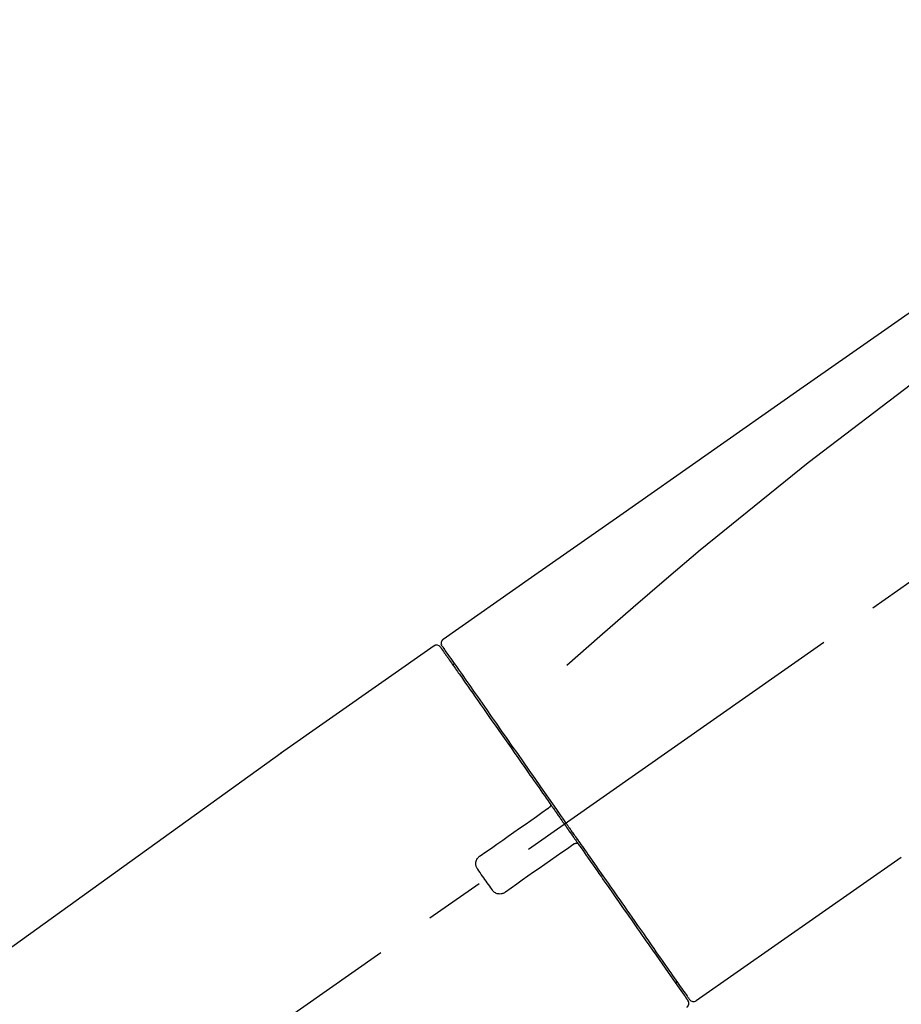
# Model space of a CAD drawing. Extents: x 163 to 26285, y -10810 to -2410.
# Drawn here: x 18174 to 18265, y -7973 to -7871 of the extents above; entities that cross this region are included whole.
import ezdxf

# ---------------------------------------------------------------- set-up
doc = ezdxf.new("R2010")
doc.units = 0
doc.header["$LTSCALE"] = 50
doc.header["$MEASUREMENT"] = 0
doc.linetypes.add('CENTER2', pattern=[1.125, 0.75, -0.125, 0.125, -0.125])
doc.layers.get('0').update_dxf_attribs({"linetype": 'CONTINUOUS'})
doc.layers.add('150-機器', color=8, linetype='CONTINUOUS')
doc.layers.add('166-寸法B', color=11, linetype='CONTINUOUS')
doc.styles.add('KH001', font='txt')
doc.dimstyles.new('KH1xx030', dxfattribs={"dimscale": 30, "dimtxt": 2, "dimasz": 0.6, "dimexe": 0.3, "dimexo": 1.2, "dimgap": 0.5, "dimtad": 3, "dimdec": 1, "dimdsep": 46, "dimlunit": 6, "dimtxsty": 'KH001', "dimblk": 'DOT', "dimcen": 1, "dimdle": 1, "dimclrd": 256, "dimclre": 256, "dimclrt": 256, "dimadec": 0, "dimazin": 0, "dimtfac": 1, "dimtdec": 1, "dimtix": 1, "dimtmove": 2, "dimatfit": 3, "dimldrblk": 'CLOSEDBLANK', "dimfxl": 1, "dimtolj": 1, "dimtzin": 0, "dimlwd": -1, "dimlwe": -1, "dimarcsym": 0})

# ---------------------------------------------------------------- blocks, each defined once
blk = doc.blocks.new('_Dot')
at = {"color": 0, "linetype": 'ByBlock', "lineweight": -2}
blk.add_line((-0.5, 0), (-1, 0), dxfattribs=at)
at = {"color": 0, "linetype": 'ByBlock', "const_width": 0.5}
blk.add_lwpolyline([(-0.25, 0, 1), (0.25, 0, 1)], format="xyb", close=True, dxfattribs=at)
blk = doc.blocks.new('*D114')
at = {"layer": '166-寸法B', "transparency": 16777216}
for p, q in [((17972.65, -7845.68), (17972.65, -7762.39)), ((19382.65, -8073.96), (19382.65, -7762.39)), ((17990.65, -7771.39), (19364.65, -7771.39))]:
    blk.add_line(p, q, dxfattribs=at)
at = {"layer": '166-寸法B', "transparency": 16777216, "xscale": 18, "yscale": 18, "zscale": 18, "rotation": 180}
blk.add_blockref('_Dot', (17972.65, -7771.39), dxfattribs=at)
at = {"layer": '166-寸法B', "transparency": 16777216, "xscale": 18, "yscale": 18, "zscale": 18}
blk.add_blockref('_Dot', (19382.65, -7771.39), dxfattribs=at)
at = {"layer": '166-寸法B', "transparency": 16777216, "insert": (18677.65, -7722.58), "char_height": 60, "attachment_point": 5, "style": 'KH001'}
blk.add_mtext('\\A1;1,410', dxfattribs=at)
blk = doc.blocks.new('_ClosedBlank')
at = {"color": 0, "linetype": 'ByBlock', "lineweight": -2}
for p, q in [((-1, 0.1667), (0, 0)), ((-1, 0.1667), (-1, -0.1667)), ((0, 0), (-1, -0.1667))]:
    blk.add_line(p, q, dxfattribs=at)
blk = doc.blocks.new('*D138')
at = {"layer": '166-寸法B', "linetype": 'ByBlock', "transparency": 16777216}
for p, q in [((17972.65, -8088.89), (17972.65, -7846.08)), ((18622.65, -8088.89), (18622.65, -7846.08)), ((18604.65, -7855.08), (17990.65, -7855.08))]:
    blk.add_line(p, q, dxfattribs=at)
at = {"layer": '166-寸法B', "transparency": 16777216, "xscale": 18, "yscale": 18, "zscale": 18, "rotation": 180}
blk.add_blockref('_Dot', (17972.65, -7855.08), dxfattribs=at)
at = {"layer": '166-寸法B', "transparency": 16777216, "xscale": 18, "yscale": 18, "zscale": 18}
blk.add_blockref('_Dot', (18622.65, -7855.08), dxfattribs=at)
at = {"layer": '166-寸法B', "transparency": 16777216, "insert": (18297.65, -7810.08), "char_height": 60, "attachment_point": 5, "style": 'KH001'}
blk.add_mtext('\\A1;650', dxfattribs=at)

msp = doc.modelspace()

# ---------------------------------------------------------------- linework, layer by layer
at = {"layer": '150-機器', "color": 13, "linetype": 'CENTER2'}
msp.add_line((18042.31, -8086.03), (18329.18, -7885.16), dxfattribs=at)
at = {"layer": '150-機器', "color": 13, "linetype": 'Continuous'}
for p, q in [((18216.82, -7935.83), (18200.81, -7947.04)), ((18218.92, -7937.71), (18218.76, -7937.82)), ((18200.89, -7946.99), (18080.86, -8033.46)), ((18244.07, -7972.75), (18265.41, -7957.82)), ((18241.93, -7970.91), (18242.09, -7970.79))]:
    msp.add_line(p, q, dxfattribs=at)
for points in [[(18291.29, -7883.69), (18282.1, -7890.12), (18272.91, -7896.56), (18263.71, -7903), (18254.52, -7909.43), (18245.33, -7915.87), (18236.14, -7922.3), (18226.95, -7928.74), (18217.76, -7935.17)], [(18290.57, -7891.03), (18278.84, -7899.49), (18267.19, -7908.05), (18255.71, -7916.81), (18244.49, -7925.9), (18240.99, -7928.86), (18237.52, -7931.85), (18234.06, -7934.86), (18230.61, -7937.89)], [(18217.56, -7935.69), (18217.56, -7935.69), (18217.55, -7935.69), (18217.55, -7935.69), (18217.54, -7935.69), (18217.51, -7935.71), (18217.54, -7935.76), (18217.62, -7935.85), (18217.71, -7935.94)], [(18217.76, -7935.17), (18217.75, -7935.18), (18217.74, -7935.19), (18217.73, -7935.2), (18217.72, -7935.2), (18217.7, -7935.22), (18217.68, -7935.23), (18217.66, -7935.25), (18217.65, -7935.27), (18217.63, -7935.3), (18217.61, -7935.33), (18217.59, -7935.36), (18217.57, -7935.4), (18217.56, -7935.43), (18217.55, -7935.47), (18217.54, -7935.51), (18217.54, -7935.54), (18217.54, -7935.57), (18217.54, -7935.59), (18217.54, -7935.62), (18217.55, -7935.64), (18217.55, -7935.65), (18217.55, -7935.67), (18217.56, -7935.68), (18217.56, -7935.69)], [(18217.47, -7935.98), (18217.47, -7935.98), (18217.47, -7935.98), (18217.47, -7935.98), (18217.47, -7935.98), (18217.47, -7935.98), (18217.47, -7935.98), (18217.47, -7935.98), (18217.48, -7935.99), (18217.48, -7936), (18217.49, -7936.01), (18217.49, -7936.01), (18217.5, -7936.02), (18217.59, -7936.15), (18217.68, -7936.28), (18217.78, -7936.42), (18217.87, -7936.55), (18217.96, -7936.67), (18218.04, -7936.8), (18218.13, -7936.92), (18218.21, -7937.04), (18218.26, -7937.1), (18218.3, -7937.16), (18218.34, -7937.23), (18218.39, -7937.29), (18218.49, -7937.44), (18218.6, -7937.59), (18218.7, -7937.73), (18218.8, -7937.88), (18218.87, -7937.97), (18218.93, -7938.06), (18218.99, -7938.15), (18219.05, -7938.23)], [(18217.71, -7935.94), (18217.73, -7935.96), (18217.74, -7935.98), (18217.75, -7936), (18217.77, -7936.03), (18217.8, -7936.08), (18217.84, -7936.13), (18217.87, -7936.18), (18217.91, -7936.23)], [(18217.76, -7936.05), (18217.77, -7936.06), (18217.78, -7936.07), (18217.79, -7936.08), (18217.8, -7936.1), (18217.84, -7936.16), (18217.89, -7936.22), (18217.93, -7936.29), (18217.97, -7936.35), (18218.11, -7936.55), (18218.25, -7936.75), (18218.39, -7936.95), (18218.53, -7937.14), (18218.82, -7937.57), (18219.12, -7937.99), (18219.42, -7938.41), (18219.71, -7938.83), (18220.11, -7939.4), (18220.51, -7939.97), (18220.91, -7940.54), (18221.31, -7941.11), (18221.79, -7941.8), (18222.28, -7942.5), (18222.76, -7943.19), (18223.25, -7943.88), (18223.8, -7944.68), (18224.36, -7945.47), (18224.91, -7946.26), (18225.47, -7947.05), (18226.07, -7947.91), (18226.67, -7948.77), (18227.27, -7949.63), (18227.88, -7950.49), (18228.3, -7951.09), (18228.71, -7951.69), (18229.13, -7952.29), (18229.55, -7952.88), (18229.76, -7953.18), (18229.97, -7953.48), (18230.18, -7953.78), (18230.39, -7954.08)], [(18219.05, -7938.23), (18219.14, -7938.36), (18219.23, -7938.5), (18219.32, -7938.63), (18219.42, -7938.76), (18219.64, -7939.08), (18219.86, -7939.4), (18220.09, -7939.72), (18220.31, -7940.04), (18220.57, -7940.41), (18220.83, -7940.77), (18221.09, -7941.14), (18221.35, -7941.51), (18221.64, -7941.93), (18221.93, -7942.35), (18222.22, -7942.76), (18222.51, -7943.18), (18222.83, -7943.63), (18223.15, -7944.09), (18223.47, -7944.54), (18223.78, -7945), (18224.13, -7945.49), (18224.47, -7945.97), (18224.81, -7946.46), (18225.15, -7946.95), (18225.52, -7947.47), (18225.88, -7947.98), (18226.24, -7948.5), (18226.6, -7949.01), (18226.78, -7949.28), (18226.97, -7949.55), (18227.16, -7949.82), (18227.35, -7950.08), (18227.53, -7950.35), (18227.72, -7950.62), (18227.91, -7950.89), (18228.1, -7951.15), (18228.29, -7951.42), (18228.48, -7951.7), (18228.67, -7951.97), (18228.86, -7952.24)], [(18228.86, -7952.25), (18228.87, -7952.25), (18228.87, -7952.26), (18228.88, -7952.27), (18228.88, -7952.28), (18228.89, -7952.29), (18228.89, -7952.3), (18228.89, -7952.31), (18228.9, -7952.32), (18228.9, -7952.33), (18228.9, -7952.34), (18228.91, -7952.36), (18228.91, -7952.37), (18228.91, -7952.38), (18228.91, -7952.38), (18228.91, -7952.39), (18228.91, -7952.39), (18228.91, -7952.4), (18228.91, -7952.41), (18228.91, -7952.42), (18228.91, -7952.43), (18228.91, -7952.44), (18228.91, -7952.44), (18228.91, -7952.45), (18228.91, -7952.45), (18228.91, -7952.47), (18228.9, -7952.48), (18228.9, -7952.49), (18228.9, -7952.51), (18228.89, -7952.52), (18228.89, -7952.53), (18228.89, -7952.54), (18228.88, -7952.55), (18228.87, -7952.56), (18228.86, -7952.58), (18228.85, -7952.59), (18228.84, -7952.61), (18228.83, -7952.62), (18228.83, -7952.62), (18228.82, -7952.63), (18228.81, -7952.64), (18228.8, -7952.64), (18228.79, -7952.65), (18228.79, -7952.66), (18228.78, -7952.66)], [(18228.86, -7952.24), (18228.88, -7952.27), (18228.9, -7952.3), (18228.92, -7952.33), (18228.94, -7952.36), (18228.98, -7952.42), (18229.02, -7952.48), (18229.06, -7952.54), (18229.11, -7952.6), (18229.17, -7952.68), (18229.23, -7952.77), (18229.29, -7952.86), (18229.35, -7952.95), (18229.41, -7953.04), (18229.48, -7953.12), (18229.54, -7953.21), (18229.6, -7953.3), (18229.66, -7953.39), (18229.72, -7953.48), (18229.79, -7953.57), (18229.85, -7953.66), (18229.91, -7953.74), (18229.97, -7953.83), (18230.03, -7953.92), (18230.1, -7954.01), (18230.18, -7954.13), (18230.26, -7954.25), (18230.34, -7954.36), (18230.43, -7954.48), (18230.53, -7954.63), (18230.63, -7954.78), (18230.74, -7954.93), (18230.84, -7955.07), (18230.97, -7955.25), (18231.09, -7955.43), (18231.21, -7955.61), (18231.34, -7955.78), (18231.42, -7955.9), (18231.5, -7956.02), (18231.58, -7956.13), (18231.67, -7956.25), (18231.71, -7956.31), (18231.75, -7956.37), (18231.79, -7956.43), (18231.83, -7956.49)], [(18221.59, -7957.69), (18222.18, -7957.28), (18222.77, -7956.87), (18223.35, -7956.46), (18223.94, -7956.05), (18224.52, -7955.64), (18225.11, -7955.23), (18225.69, -7954.82), (18226.28, -7954.41), (18226.86, -7954), (18227.45, -7953.59), (18228.03, -7953.18), (18228.62, -7952.77)], [(18228.62, -7952.77), (18228.62, -7952.77), (18228.62, -7952.77), (18228.62, -7952.77), (18228.62, -7952.77), (18228.63, -7952.77), (18228.63, -7952.76), (18228.63, -7952.76), (18228.64, -7952.76), (18228.64, -7952.76), (18228.65, -7952.75), (18228.65, -7952.75), (18228.66, -7952.75), (18228.66, -7952.74), (18228.67, -7952.74), (18228.67, -7952.73), (18228.68, -7952.73), (18228.68, -7952.73), (18228.69, -7952.72), (18228.7, -7952.72), (18228.7, -7952.71), (18228.71, -7952.71), (18228.72, -7952.7), (18228.72, -7952.7), (18228.73, -7952.7), (18228.74, -7952.69), (18228.74, -7952.69), (18228.75, -7952.68), (18228.75, -7952.68), (18228.75, -7952.68), (18228.76, -7952.68), (18228.76, -7952.67), (18228.77, -7952.67), (18228.77, -7952.67), (18228.77, -7952.67), (18228.77, -7952.67), (18228.77, -7952.66), (18228.77, -7952.66), (18228.78, -7952.66), (18228.78, -7952.66), (18228.78, -7952.66), (18228.78, -7952.66), (18228.78, -7952.66), (18228.78, -7952.66), (18228.78, -7952.66)], [(18230.39, -7954.08), (18230.4, -7954.09), (18230.41, -7954.11), (18230.42, -7954.12), (18230.43, -7954.14), (18230.44, -7954.15), (18230.45, -7954.16), (18230.46, -7954.18), (18230.47, -7954.19), (18230.48, -7954.21), (18230.49, -7954.22), (18230.5, -7954.24), (18230.51, -7954.25)], [(18230.51, -7954.25), (18230.52, -7954.26), (18230.53, -7954.28), (18230.54, -7954.29), (18230.55, -7954.3), (18230.57, -7954.34), (18230.59, -7954.37), (18230.61, -7954.4), (18230.64, -7954.44), (18230.68, -7954.49), (18230.72, -7954.55), (18230.76, -7954.61), (18230.8, -7954.67), (18230.85, -7954.75), (18230.91, -7954.82), (18230.96, -7954.9), (18231.02, -7954.98), (18231.08, -7955.07), (18231.15, -7955.17), (18231.22, -7955.26), (18231.28, -7955.36), (18231.36, -7955.47), (18231.44, -7955.58), (18231.52, -7955.7), (18231.6, -7955.81), (18231.72, -7955.98), (18231.84, -7956.15), (18231.96, -7956.32), (18232.08, -7956.49), (18232.23, -7956.71), (18232.38, -7956.92), (18232.53, -7957.14), (18232.68, -7957.35), (18232.84, -7957.58), (18233, -7957.82), (18233.17, -7958.05), (18233.33, -7958.28), (18233.5, -7958.53), (18233.68, -7958.77), (18233.85, -7959.02), (18234.02, -7959.27), (18234.2, -7959.52), (18234.37, -7959.77), (18234.54, -7960.01), (18234.72, -7960.26), (18234.9, -7960.53), (18235.09, -7960.79), (18235.27, -7961.05), (18235.46, -7961.32), (18235.68, -7961.63), (18235.9, -7961.95), (18236.12, -7962.26), (18236.34, -7962.58), (18236.6, -7962.95), (18236.87, -7963.33), (18237.13, -7963.71), (18237.39, -7964.08), (18237.69, -7964.51), (18237.98, -7964.93), (18238.28, -7965.35), (18238.58, -7965.77), (18238.85, -7966.16), (18239.11, -7966.54), (18239.38, -7966.93), (18239.65, -7967.31), (18239.89, -7967.66), (18240.13, -7968), (18240.37, -7968.34), (18240.61, -7968.68), (18240.82, -7968.98), (18241.03, -7969.28), (18241.24, -7969.58), (18241.45, -7969.87), (18241.62, -7970.12), (18241.79, -7970.37), (18241.97, -7970.62), (18242.14, -7970.87), (18242.28, -7971.06), (18242.42, -7971.26), (18242.55, -7971.45), (18242.69, -7971.65), (18242.8, -7971.81), (18242.91, -7971.96), (18243.02, -7972.12), (18243.13, -7972.28), (18243.18, -7972.34), (18243.22, -7972.4), (18243.27, -7972.47), (18243.34, -7972.58), (18243.36, -7972.61), (18243.37, -7972.63), (18243.38, -7972.64), (18243.38, -7972.64), (18243.38, -7972.63), (18243.38, -7972.63), (18243.38, -7972.63), (18243.38, -7972.63)], [(18231.41, -7956.42), (18231.41, -7956.42), (18231.42, -7956.41), (18231.42, -7956.41), (18231.43, -7956.41), (18231.43, -7956.41), (18231.43, -7956.4), (18231.44, -7956.4), (18231.44, -7956.4), (18231.45, -7956.39), (18231.46, -7956.39), (18231.47, -7956.39), (18231.48, -7956.38), (18231.48, -7956.38), (18231.49, -7956.38), (18231.49, -7956.38), (18231.5, -7956.38), (18231.51, -7956.37), (18231.52, -7956.37), (18231.52, -7956.37), (18231.53, -7956.37), (18231.54, -7956.37), (18231.54, -7956.36), (18231.55, -7956.36), (18231.55, -7956.36), (18231.56, -7956.36), (18231.57, -7956.36), (18231.58, -7956.36), (18231.59, -7956.36), (18231.6, -7956.36), (18231.6, -7956.36), (18231.61, -7956.36), (18231.61, -7956.36), (18231.64, -7956.36), (18231.66, -7956.37), (18231.69, -7956.37), (18231.71, -7956.38), (18231.73, -7956.38), (18231.75, -7956.39), (18231.77, -7956.41), (18231.78, -7956.42), (18231.79, -7956.43), (18231.81, -7956.45), (18231.82, -7956.47), (18231.83, -7956.48)], [(18231.25, -7956.53), (18230.67, -7956.94), (18230.08, -7957.35), (18229.5, -7957.76), (18228.91, -7958.17), (18228.32, -7958.58), (18227.74, -7958.99), (18227.15, -7959.4), (18226.57, -7959.81), (18225.98, -7960.22), (18225.4, -7960.63), (18224.81, -7961.04), (18224.23, -7961.45)], [(18231.41, -7956.42), (18231.41, -7956.42), (18231.41, -7956.42), (18231.41, -7956.42), (18231.41, -7956.42), (18231.41, -7956.42), (18231.41, -7956.42), (18231.41, -7956.42), (18231.4, -7956.42), (18231.4, -7956.42), (18231.4, -7956.42), (18231.4, -7956.42), (18231.4, -7956.43), (18231.4, -7956.43), (18231.39, -7956.43), (18231.39, -7956.43), (18231.39, -7956.43), (18231.38, -7956.44), (18231.37, -7956.44), (18231.37, -7956.45), (18231.36, -7956.45), (18231.35, -7956.46), (18231.35, -7956.46), (18231.34, -7956.47), (18231.33, -7956.47), (18231.33, -7956.48), (18231.32, -7956.48), (18231.32, -7956.48), (18231.31, -7956.49), (18231.3, -7956.49), (18231.3, -7956.5), (18231.29, -7956.5), (18231.29, -7956.5), (18231.28, -7956.51), (18231.28, -7956.51), (18231.27, -7956.51), (18231.27, -7956.52), (18231.27, -7956.52), (18231.26, -7956.52), (18231.26, -7956.52), (18231.26, -7956.53), (18231.25, -7956.53), (18231.25, -7956.53), (18231.25, -7956.53), (18231.25, -7956.53)], [(18231.83, -7956.49), (18232.09, -7956.85), (18232.34, -7957.21), (18232.59, -7957.57), (18232.85, -7957.94), (18233.09, -7958.29), (18233.34, -7958.65), (18233.59, -7959), (18233.84, -7959.35), (18233.96, -7959.53), (18234.09, -7959.71), (18234.21, -7959.88), (18234.33, -7960.06), (18234.57, -7960.41), (18234.82, -7960.75), (18235.06, -7961.09), (18235.3, -7961.44), (18235.65, -7961.94), (18236, -7962.44), (18236.35, -7962.94), (18236.7, -7963.44), (18236.91, -7963.74), (18237.12, -7964.05), (18237.34, -7964.35), (18237.55, -7964.66), (18237.76, -7964.96), (18237.98, -7965.27), (18238.19, -7965.57), (18238.4, -7965.87), (18238.78, -7966.41), (18239.15, -7966.94), (18239.53, -7967.48), (18239.9, -7968.02), (18240.22, -7968.46), (18240.53, -7968.91), (18240.84, -7969.36), (18241.16, -7969.81), (18241.4, -7970.16), (18241.65, -7970.51), (18241.9, -7970.86), (18242.14, -7971.22), (18242.31, -7971.46), (18242.48, -7971.7), (18242.65, -7971.95), (18242.82, -7972.19), (18242.92, -7972.32), (18243.01, -7972.45), (18243.1, -7972.58), (18243.19, -7972.71), (18243.2, -7972.72), (18243.2, -7972.73), (18243.21, -7972.73), (18243.21, -7972.74), (18243.21, -7972.74), (18243.22, -7972.75), (18243.22, -7972.75), (18243.22, -7972.75), (18243.22, -7972.75), (18243.22, -7972.75), (18243.22, -7972.75), (18243.21, -7972.74)], [(18221.35, -7959.08), (18221.33, -7959.05), (18221.31, -7959.03), (18221.29, -7959), (18221.28, -7958.98), (18221.24, -7958.92), (18221.21, -7958.86), (18221.19, -7958.8), (18221.17, -7958.73), (18221.15, -7958.64), (18221.14, -7958.54), (18221.14, -7958.44), (18221.16, -7958.34), (18221.18, -7958.24), (18221.21, -7958.14), (18221.25, -7958.05), (18221.3, -7957.96), (18221.34, -7957.91), (18221.39, -7957.86), (18221.43, -7957.81), (18221.49, -7957.77), (18221.51, -7957.75), (18221.54, -7957.73), (18221.57, -7957.71), (18221.59, -7957.69)], [(18222.84, -7961.2), (18222.71, -7961.03), (18222.59, -7960.85), (18222.47, -7960.67), (18222.34, -7960.5), (18222.22, -7960.32), (18222.09, -7960.14), (18221.97, -7959.97), (18221.84, -7959.79), (18221.72, -7959.61), (18221.6, -7959.43), (18221.47, -7959.26), (18221.35, -7959.08)], [(18224.23, -7961.45), (18224.2, -7961.47), (18224.17, -7961.49), (18224.15, -7961.51), (18224.12, -7961.53), (18224.06, -7961.56), (18224, -7961.59), (18223.93, -7961.61), (18223.87, -7961.63), (18223.77, -7961.65), (18223.67, -7961.66), (18223.57, -7961.65), (18223.47, -7961.64), (18223.37, -7961.62), (18223.28, -7961.59), (18223.18, -7961.54), (18223.1, -7961.49), (18223.05, -7961.45), (18223, -7961.41), (18222.95, -7961.36), (18222.91, -7961.31), (18222.89, -7961.28), (18222.87, -7961.26), (18222.85, -7961.23), (18222.84, -7961.2)]]:
    msp.add_lwpolyline(points, dxfattribs=at)
for centre, start, end in [((18217.06, -7936.27), 35, 124.4525), ((18242.81, -7973.03), 304.7511, 35), ((18243.79, -7972.35), 215, 305.0148)]:
    msp.add_arc(centre, 0.499, start, end, dxfattribs=at)

# ---------------------------------------------------------------- dimensions: what is measured, and where the dimension line sits
at = {"layer": '166-寸法B'}
dim = msp.add_linear_dim(base=(19382.65, -7771.39), p1=(17972.65, -7881.68), p2=(19382.65, -8109.96), dimstyle='KH1xx030', dxfattribs=at)
dim.commit()
dim.dimension.update_dxf_attribs({"geometry": '*D114', "text_midpoint": (18677.65, -7722.58)})
dim = msp.add_linear_dim(base=(17972.65, -7855.08), p1=(18622.65, -8124.89), p2=(17972.65, -8124.89), dimstyle='KH1xx030', override={"dimfxl": 0.5, "dimarcsym": 1}, dxfattribs=at)
dim.commit()
dim.dimension.update_dxf_attribs({"geometry": '*D138', "text_midpoint": (18297.65, -7810.08)})

doc.saveas('drawing.dxf')
